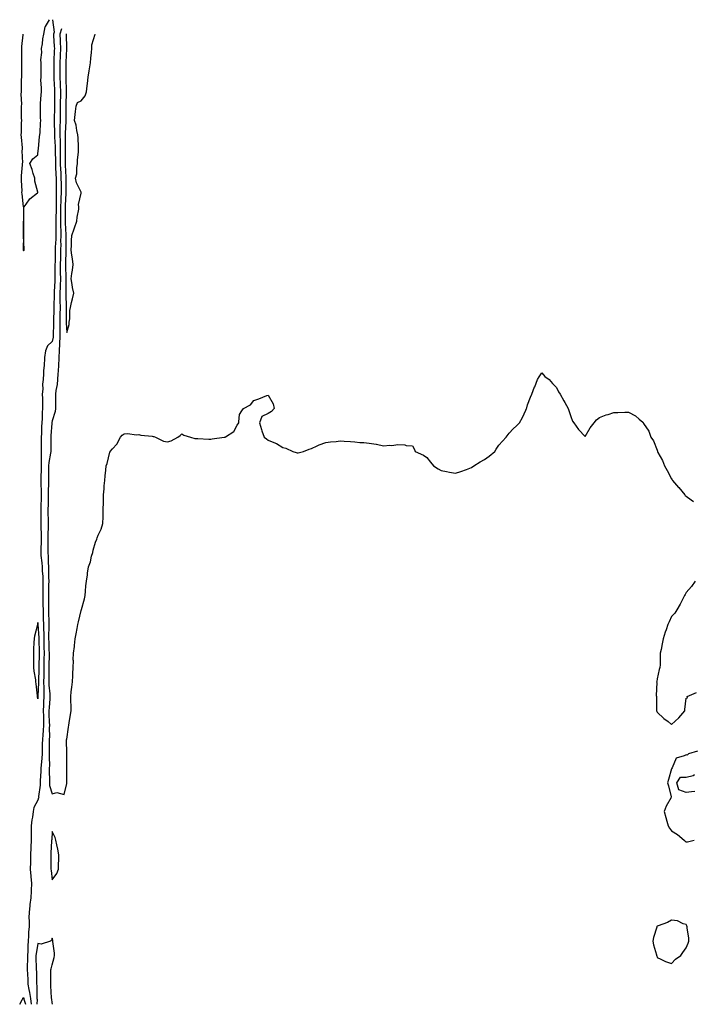
# Model space of a CAD drawing. Units: inches. Extents: x 934163 to 936803, y 7385018 to 7385702.
# Drawn here: x 935025 to 935493, y 7385018 to 7385702 of the extents above; entities that cross this region are included whole.
import ezdxf

# ---------------------------------------------------------------- set-up
doc = ezdxf.new("R2010")
doc.units = ezdxf.units.IN
doc.header["$MEASUREMENT"] = 0
doc.layers.add('Contour_93417385', color=7, linetype='Continuous', true_color=0x0b090f)

msp = doc.modelspace()

# ---------------------------------------------------------------- linework, layer by layer
at = {"layer": 'Contour_93417385'}
for points in [[(935027.6, 7385691.92, 3377), (935027.54, 7385691.41, 3377), (935026.79, 7385683.19, 3377), (935026.64, 7385681.92, 3377), (935026.66, 7385680.53, 3377), (935026.62, 7385673.35, 3377), (935026.64, 7385671.92, 3377), (935026.57, 7385670.44, 3377), (935026.67, 7385663.3, 3377), (935026.59, 7385661.92, 3377), (935026.56, 7385660.43, 3377), (935026.48, 7385653.49, 3377), (935026.45, 7385651.92, 3377), (935026.24, 7385650.11, 3377), (935026.67, 7385643.3, 3377), (935026.43, 7385641.92, 3377), (935026.56, 7385640.42, 3377), (935026.56, 7385633.41, 3377), (935026.66, 7385631.92, 3377), (935026.46, 7385630.33, 3377), (935026.52, 7385623.46, 3377), (935026.25, 7385621.92, 3377), (935026.4, 7385620.27, 3377), (935027.04, 7385612.93, 3377), (935027.13, 7385611.92, 3377), (935026.91, 7385610.78, 3377), (935027.38, 7385602.59, 3377), (935027.13, 7385601.92, 3377), (935027.16, 7385601.03, 3377), (935026.51, 7385593.47, 3377), (935026.54, 7385591.92, 3377), (935026.4, 7385590.27, 3377), (935026.91, 7385583.06, 3377), (935026.77, 7385581.92, 3377), (935027.03, 7385580.9, 3377), (935027.95, 7385572.02, 3377), (935027.97, 7385571.92, 3377), (935027.97, 7385571.84, 3377), (935028.01, 7385561.96, 3377), (935028.01, 7385561.92, 3377), (935028.01, 7385561.88, 3377), (935028.05, 7385551.92, 3377), (935027.88, 7385542.09, 3377), (935027.85, 7385541.92, 3377), (935027.89, 7385541.76, 3377), (935028.05, 7385541.33, 3377), (935028.29, 7385541.68, 3377), (935028.5, 7385541.92, 3377), (935028.46, 7385542.33, 3377), (935028.05, 7385551.92, 3377), (935028.15, 7385561.82, 3377), (935028.15, 7385561.92, 3377), (935028.19, 7385562.06, 3377), (935028.32, 7385571.65, 3377), (935028.52, 7385571.92, 3377), (935029.97, 7385573.84, 3377), (935032.49, 7385577.48, 3377), (935037.76, 7385581.63, 3377), (935038.05, 7385581.87, 3377), (935038.05, 7385581.92, 3377), (935038.05, 7385582.1, 3377), (935035.87, 7385589.74, 3377), (935035.99, 7385591.92, 3377), (935034.89, 7385595.08, 3377), (935034.03, 7385597.9, 3377), (935032.45, 7385601.92, 3377), (935034.66, 7385605.31, 3377), (935038.05, 7385608.04, 3377), (935038.35, 7385611.62, 3377), (935038.38, 7385611.92, 3377), (935038.46, 7385612.33, 3377), (935039.19, 7385620.78, 3377), (935039.49, 7385621.92, 3377), (935039.63, 7385623.5, 3377), (935039.84, 7385630.13, 3377), (935040.02, 7385631.92, 3377), (935039.83, 7385633.7, 3377), (935039.94, 7385640.03, 3377), (935039.78, 7385641.92, 3377), (935039.92, 7385643.79, 3377), (935040.32, 7385649.65, 3377), (935040.5, 7385651.92, 3377), (935040.68, 7385654.55, 3377), (935040.12, 7385659.85, 3377), (935040.32, 7385661.92, 3377), (935040.36, 7385664.23, 3377), (935040.33, 7385669.65, 3377), (935040.36, 7385671.92, 3377), (935040.22, 7385674.09, 3377), (935040.79, 7385679.18, 3377), (935040.66, 7385681.92, 3377), (935041.24, 7385685.11, 3377), (935041.44, 7385688.52, 3377), (935042.3, 7385691.92, 3377), (935043.08, 7385696.88, 3377), (935043.43, 7385697.3, 3377), (935046.17, 7385701.92, 3377)], [(935048.19, 7385701.78, 3377), (935049.27, 7385693.14, 3377), (935048.92, 7385691.92, 3377), (935048.96, 7385691.01, 3377), (935049.45, 7385683.32, 3377), (935049.51, 7385681.92, 3377), (935049.45, 7385680.52, 3377), (935049.16, 7385673.04, 3377), (935049.12, 7385671.92, 3377), (935049.13, 7385670.84, 3377), (935049.18, 7385663.05, 3377), (935049.18, 7385661.92, 3377), (935049.22, 7385660.75, 3377), (935049.56, 7385653.43, 3377), (935049.62, 7385651.92, 3377), (935049.6, 7385650.37, 3377), (935049.71, 7385643.59, 3377), (935049.7, 7385641.92, 3377), (935049.68, 7385640.29, 3377), (935049.41, 7385633.28, 3377), (935049.4, 7385631.92, 3377), (935049.37, 7385630.6, 3377), (935049.56, 7385623.43, 3377), (935049.53, 7385621.92, 3377), (935049.59, 7385620.38, 3377), (935050.05, 7385613.92, 3377), (935050.12, 7385611.92, 3377), (935050.13, 7385609.84, 3377), (935050.25, 7385604.12, 3377), (935050.26, 7385601.92, 3377), (935050.36, 7385599.6, 3377), (935050.61, 7385594.48, 3377), (935050.73, 7385591.92, 3377), (935050.76, 7385589.21, 3377), (935050.83, 7385584.7, 3377), (935050.86, 7385581.92, 3377), (935050.78, 7385579.18, 3377), (935050.79, 7385574.66, 3377), (935050.72, 7385571.92, 3377), (935050.69, 7385569.28, 3377), (935050.6, 7385564.47, 3377), (935050.57, 7385561.92, 3377), (935050.6, 7385559.37, 3377), (935050.45, 7385554.32, 3377), (935050.48, 7385551.92, 3377), (935050.42, 7385549.55, 3377), (935050.13, 7385544.01, 3377), (935050.09, 7385541.92, 3377), (935050.05, 7385539.92, 3377), (935049.95, 7385533.83, 3377), (935049.92, 7385531.92, 3377), (935049.92, 7385530.04, 3377), (935049.78, 7385523.65, 3377), (935049.79, 7385521.92, 3377), (935049.73, 7385520.24, 3377), (935049.36, 7385513.23, 3377), (935049.31, 7385511.92, 3377), (935049.32, 7385510.65, 3377), (935049.19, 7385503.06, 3377), (935049.2, 7385501.92, 3377), (935049.19, 7385500.78, 3377), (935048.99, 7385492.86, 3377), (935048.97, 7385491.92, 3377), (935048.98, 7385490.99, 3377), (935048.58, 7385482.45, 3377), (935048.58, 7385481.92, 3377), (935048.56, 7385481.41, 3377), (935048.05, 7385478.31, 3377), (935044.66, 7385475.31, 3377), (935043.27, 7385471.92, 3377), (935042.67, 7385467.29, 3377), (935042.73, 7385466.6, 3377), (935042.32, 7385461.92, 3377), (935041.85, 7385458.11, 3377), (935041.97, 7385455.84, 3377), (935041.62, 7385451.92, 3377), (935041.2, 7385448.76, 3377), (935041.42, 7385445.29, 3377), (935041.11, 7385441.92, 3377), (935041.15, 7385438.82, 3377), (935041.18, 7385435.05, 3377), (935041.23, 7385431.92, 3377), (935040.94, 7385429.04, 3377), (935041.03, 7385424.9, 3377), (935040.79, 7385421.92, 3377), (935040.67, 7385419.31, 3377), (935040.55, 7385414.42, 3377), (935040.43, 7385411.92, 3377), (935040.42, 7385409.55, 3377), (935040.45, 7385404.32, 3377), (935040.44, 7385401.92, 3377), (935040.24, 7385399.73, 3377), (935040.4, 7385394.28, 3377), (935040.23, 7385391.92, 3377), (935040.23, 7385389.74, 3377), (935040.12, 7385383.99, 3377), (935040.12, 7385381.92, 3377), (935040.11, 7385379.87, 3377), (935040.43, 7385374.3, 3377), (935040.41, 7385371.92, 3377), (935040.37, 7385369.59, 3377), (935040.22, 7385364.09, 3377), (935040.19, 7385361.92, 3377), (935040.18, 7385359.79, 3377), (935040.09, 7385353.96, 3377), (935040.09, 7385351.92, 3377), (935040.08, 7385349.89, 3377), (935040.28, 7385344.15, 3377), (935040.27, 7385341.92, 3377), (935040.26, 7385339.71, 3377), (935040.07, 7385333.93, 3377), (935040.05, 7385331.92, 3377), (935040.19, 7385329.78, 3377), (935040.78, 7385324.65, 3377), (935040.94, 7385321.92, 3377), (935041.1, 7385318.87, 3377), (935041.46, 7385315.33, 3377), (935041.61, 7385311.92, 3377), (935041.56, 7385308.41, 3377), (935041.55, 7385305.42, 3377), (935041.5, 7385301.92, 3377), (935041.54, 7385298.43, 3377), (935041.6, 7385295.47, 3377), (935041.65, 7385291.92, 3377), (935041.74, 7385288.23, 3377), (935041.8, 7385285.67, 3377), (935041.89, 7385281.92, 3377), (935041.95, 7385278.03, 3377), (935042.09, 7385275.96, 3377), (935042.13, 7385271.92, 3377), (935042.23, 7385267.74, 3377), (935042.25, 7385266.12, 3377), (935042.35, 7385261.92, 3377), (935042.29, 7385257.68, 3377), (935042.28, 7385256.15, 3377), (935042.22, 7385251.92, 3377), (935042.17, 7385247.8, 3377), (935042.09, 7385245.96, 3377), (935042.04, 7385241.92, 3377), (935042.18, 7385237.8, 3377), (935042.12, 7385235.99, 3377), (935042.27, 7385231.92, 3377), (935042.03, 7385227.94, 3377), (935041.95, 7385225.82, 3377), (935041.72, 7385221.92, 3377), (935041.85, 7385218.12, 3377), (935041.94, 7385215.81, 3377), (935042.07, 7385211.92, 3377), (935041.84, 7385208.13, 3377), (935041.39, 7385205.26, 3377), (935041.15, 7385201.92, 3377), (935041.12, 7385198.85, 3377), (935041.02, 7385194.89, 3377), (935040.99, 7385191.92, 3377), (935040.89, 7385189.08, 3377), (935040.31, 7385184.17, 3377), (935040.21, 7385181.92, 3377), (935040.16, 7385179.81, 3377), (935039.59, 7385173.46, 3377), (935039.55, 7385171.92, 3377), (935039.66, 7385170.31, 3377), (935038.58, 7385162.45, 3377), (935038.63, 7385161.92, 3377), (935038.56, 7385161.41, 3377), (935038.05, 7385159.79, 3377), (935035.25, 7385154.72, 3377), (935034.75, 7385151.92, 3377), (935034.22, 7385148.09, 3377), (935033.8, 7385146.17, 3377), (935033.32, 7385141.92, 3377), (935033.41, 7385137.28, 3377), (935033.38, 7385136.59, 3377), (935033.46, 7385131.92, 3377), (935033.19, 7385127.06, 3377), (935033.17, 7385126.8, 3377), (935032.93, 7385121.92, 3377), (935032.84, 7385117.13, 3377), (935032.83, 7385116.69, 3377), (935032.73, 7385111.92, 3377), (935033.15, 7385107.02, 3377), (935033.16, 7385106.81, 3377), (935033.58, 7385101.92, 3377), (935033.43, 7385097.3, 3377), (935033.45, 7385096.53, 3377), (935033.27, 7385091.92, 3377), (935032.54, 7385087.43, 3377), (935032.53, 7385086.4, 3377), (935031.97, 7385081.92, 3377), (935031.89, 7385078.08, 3377), (935032, 7385075.87, 3377), (935031.93, 7385071.92, 3377), (935031.64, 7385068.33, 3377), (935031.59, 7385065.46, 3377), (935031.34, 7385061.92, 3377), (935031.06, 7385058.91, 3377), (935031.08, 7385054.95, 3377), (935030.84, 7385051.92, 3377), (935030.84, 7385049.13, 3377), (935030.71, 7385044.58, 3377), (935030.71, 7385041.92, 3377), (935030.8, 7385039.17, 3377), (935031.05, 7385034.92, 3377), (935031.15, 7385031.92, 3377), (935031.74, 7385028.23, 3377), (935032.3, 7385026.17, 3377), (935032.82, 7385021.92, 3377), (935033.41, 7385018, 3377)], [(935054.36, 7385695.61, 3378), (935053.33, 7385691.92, 3378), (935053.51, 7385687.39, 3378), (935053.53, 7385686.44, 3378), (935053.7, 7385681.92, 3378), (935053.52, 7385677.39, 3378), (935053.49, 7385676.48, 3378), (935053.3, 7385671.92, 3378), (935053.33, 7385667.2, 3378), (935053.34, 7385666.63, 3378), (935053.36, 7385661.92, 3378), (935053.52, 7385657.39, 3378), (935053.54, 7385656.43, 3378), (935053.7, 7385651.92, 3378), (935053.66, 7385647.52, 3378), (935053.61, 7385646.36, 3378), (935053.57, 7385641.92, 3378), (935053.52, 7385637.39, 3378), (935053.53, 7385636.44, 3378), (935053.47, 7385631.92, 3378), (935053.39, 7385627.26, 3378), (935053.35, 7385626.62, 3378), (935053.26, 7385621.92, 3378), (935053.44, 7385617.31, 3378), (935053.44, 7385616.53, 3378), (935053.6, 7385611.92, 3378), (935053.62, 7385607.49, 3378), (935053.61, 7385606.36, 3378), (935053.64, 7385601.92, 3378), (935053.83, 7385597.7, 3378), (935053.9, 7385596.07, 3378), (935054.09, 7385591.92, 3378), (935054.13, 7385588, 3378), (935054.14, 7385585.83, 3378), (935054.18, 7385581.92, 3378), (935054.08, 7385577.95, 3378), (935053.97, 7385576, 3378), (935053.87, 7385571.92, 3378), (935053.83, 7385567.7, 3378), (935053.83, 7385566.14, 3378), (935053.79, 7385561.92, 3378), (935053.84, 7385557.7, 3378), (935053.92, 7385556.05, 3378), (935053.97, 7385551.92, 3378), (935053.87, 7385547.74, 3378), (935053.88, 7385546.09, 3378), (935053.78, 7385541.92, 3378), (935053.69, 7385537.56, 3378), (935053.66, 7385536.31, 3378), (935053.58, 7385531.92, 3378), (935053.6, 7385527.47, 3378), (935053.63, 7385526.34, 3378), (935053.66, 7385521.92, 3378), (935053.5, 7385517.38, 3378), (935053.49, 7385516.47, 3378), (935053.34, 7385511.92, 3378), (935053.37, 7385507.24, 3378), (935053.39, 7385506.58, 3378), (935053.42, 7385501.92, 3378), (935053.35, 7385497.22, 3378), (935053.35, 7385496.62, 3378), (935053.28, 7385491.92, 3378), (935053.32, 7385487.2, 3378), (935053.36, 7385486.61, 3378), (935053.41, 7385481.92, 3378), (935053.15, 7385477.02, 3378), (935053.16, 7385476.81, 3378), (935052.84, 7385471.92, 3378), (935052.68, 7385467.29, 3378), (935052.6, 7385466.47, 3378), (935052.42, 7385461.92, 3378), (935052.21, 7385457.76, 3378), (935051.95, 7385455.82, 3378), (935051.72, 7385451.92, 3378), (935051.49, 7385448.48, 3378), (935050.45, 7385444.32, 3378), (935050.22, 7385441.92, 3378), (935050.21, 7385439.76, 3378), (935050.37, 7385434.24, 3378), (935050.35, 7385431.92, 3378), (935050.1, 7385429.87, 3378), (935048.05, 7385423.35, 3378), (935047.81, 7385422.16, 3378), (935047.79, 7385421.92, 3378), (935047.77, 7385421.64, 3378), (935047.16, 7385412.81, 3378), (935047.12, 7385411.92, 3378), (935047.12, 7385410.99, 3378), (935047, 7385402.98, 3378), (935046.99, 7385401.92, 3378), (935046.88, 7385400.75, 3378), (935045.64, 7385394.33, 3378), (935045.46, 7385391.92, 3378), (935045.46, 7385389.33, 3378), (935045.54, 7385384.43, 3378), (935045.54, 7385381.92, 3378), (935045.52, 7385379.39, 3378), (935045.19, 7385374.78, 3378), (935045.17, 7385371.92, 3378), (935045.13, 7385368.99, 3378), (935045.1, 7385364.87, 3378), (935045.05, 7385361.92, 3378), (935045.05, 7385358.92, 3378), (935045.12, 7385354.86, 3378), (935045.11, 7385351.92, 3378), (935045.1, 7385348.97, 3378), (935044.92, 7385345.05, 3378), (935044.91, 7385341.92, 3378), (935044.89, 7385338.76, 3378), (935044.98, 7385334.99, 3378), (935044.96, 7385331.92, 3378), (935045.15, 7385329.02, 3378), (935045.18, 7385324.79, 3378), (935045.35, 7385321.92, 3378), (935045.48, 7385319.35, 3378), (935045.46, 7385314.51, 3378), (935045.58, 7385311.92, 3378), (935045.54, 7385309.41, 3378), (935045.39, 7385304.58, 3378), (935045.35, 7385301.92, 3378), (935045.38, 7385299.26, 3378), (935045.41, 7385294.56, 3378), (935045.44, 7385291.92, 3378), (935045.51, 7385289.37, 3378), (935045.65, 7385284.32, 3378), (935045.71, 7385281.92, 3378), (935045.74, 7385279.61, 3378), (935045.51, 7385274.46, 3378), (935045.54, 7385271.92, 3378), (935045.59, 7385269.47, 3378), (935045.77, 7385264.2, 3378), (935045.82, 7385261.92, 3378), (935045.79, 7385259.66, 3378), (935045.67, 7385254.3, 3378), (935045.64, 7385251.92, 3378), (935045.61, 7385249.48, 3378), (935045.73, 7385244.24, 3378), (935045.7, 7385241.92, 3378), (935045.77, 7385239.64, 3378), (935046.37, 7385233.6, 3378), (935046.43, 7385231.92, 3378), (935046.33, 7385230.2, 3378), (935045.82, 7385224.15, 3378), (935045.69, 7385221.92, 3378), (935045.77, 7385219.64, 3378), (935045.94, 7385214.03, 3378), (935046.01, 7385211.92, 3378), (935045.88, 7385209.75, 3378), (935046.03, 7385203.94, 3378), (935045.89, 7385201.92, 3378), (935045.87, 7385199.74, 3378), (935045.9, 7385194.07, 3378), (935045.88, 7385191.92, 3378), (935045.8, 7385189.67, 3378), (935046.04, 7385183.93, 3378), (935045.96, 7385181.92, 3378), (935045.91, 7385179.78, 3378), (935046.14, 7385173.83, 3378), (935046.09, 7385171.92, 3378), (935046.22, 7385170.09, 3378), (935048.05, 7385164.12, 3378), (935051.25, 7385165.12, 3378), (935056.31, 7385163.66, 3378), (935058.05, 7385171.46, 3378), (935058.11, 7385171.86, 3378), (935058.11, 7385171.92, 3378), (935058.11, 7385171.98, 3378), (935058.08, 7385181.88, 3378), (935058.08, 7385181.95, 3378), (935058.05, 7385191.92, 3378), (935058.04, 7385201.9, 3378), (935058.04, 7385201.92, 3378), (935058.04, 7385201.93, 3378), (935058.05, 7385202.1, 3378), (935059.37, 7385210.6, 3378), (935059.49, 7385211.92, 3378), (935059.75, 7385213.62, 3378), (935060.73, 7385219.24, 3378), (935061.12, 7385221.92, 3378), (935061.1, 7385224.97, 3378), (935060.85, 7385229.12, 3378), (935060.84, 7385231.92, 3378), (935061.23, 7385235.1, 3378), (935061.74, 7385238.23, 3378), (935062.14, 7385241.92, 3378), (935062.34, 7385246.21, 3378), (935062.38, 7385247.59, 3378), (935062.59, 7385251.92, 3378), (935062.69, 7385256.56, 3378), (935062.66, 7385257.31, 3378), (935062.77, 7385261.92, 3378), (935063.39, 7385266.58, 3378), (935063.47, 7385267.34, 3378), (935064.05, 7385271.92, 3378), (935064.55, 7385275.42, 3378), (935065.27, 7385279.14, 3378), (935065.71, 7385281.92, 3378), (935066.24, 7385283.73, 3378), (935068.05, 7385291.47, 3378), (935068.2, 7385291.77, 3378), (935068.25, 7385291.92, 3378), (935068.31, 7385292.18, 3378), (935070.32, 7385299.66, 3378), (935070.82, 7385301.92, 3378), (935071.14, 7385305.01, 3378), (935071.39, 7385308.58, 3378), (935071.75, 7385311.92, 3378), (935072.41, 7385316.28, 3378), (935072.56, 7385317.41, 3378), (935073.27, 7385321.92, 3378), (935074.58, 7385325.39, 3378), (935075.38, 7385329.25, 3378), (935076.16, 7385331.92, 3378), (935076.5, 7385333.47, 3378), (935078.05, 7385339.03, 3378), (935078.95, 7385341.02, 3378), (935079.19, 7385341.92, 3378), (935079.91, 7385343.78, 3378), (935081.94, 7385348.03, 3378), (935083.1, 7385351.92, 3378), (935083.29, 7385356.68, 3378), (935083.29, 7385357.16, 3378), (935083.46, 7385361.92, 3378), (935083.61, 7385366.36, 3378), (935083.52, 7385367.39, 3378), (935083.65, 7385371.92, 3378), (935084.04, 7385375.94, 3378), (935084.14, 7385378.02, 3378), (935084.5, 7385381.92, 3378), (935084.86, 7385385.11, 3378), (935085.13, 7385389.01, 3378), (935085.45, 7385391.92, 3378), (935086.25, 7385393.72, 3378), (935088.05, 7385401.42, 3378), (935088.23, 7385401.74, 3378), (935088.26, 7385401.92, 3378), (935089.91, 7385403.78, 3378), (935092.91, 7385407.06, 3378), (935095.36, 7385411.92, 3378), (935096.56, 7385413.42, 3378), (935098.05, 7385414.18, 3378), (935100.56, 7385414.43, 3378), (935106.38, 7385413.59, 3378), (935108.05, 7385413.87, 3378), (935109.45, 7385413.32, 3378), (935117.36, 7385412.61, 3378), (935118.05, 7385412.44, 3378), (935118.55, 7385412.42, 3378), (935119.83, 7385411.92, 3378), (935125.38, 7385409.26, 3378), (935128.05, 7385408.64, 3378), (935130.68, 7385409.29, 3378), (935135.19, 7385411.92, 3378), (935136.83, 7385413.14, 3378), (935138.05, 7385414.35, 3378), (935139.4, 7385413.27, 3378), (935143.93, 7385411.92, 3378), (935147.11, 7385410.98, 3378), (935148.05, 7385410.94, 3378), (935149.01, 7385410.96, 3378), (935156.76, 7385410.63, 3378), (935158.05, 7385410.65, 3378), (935159.15, 7385410.81, 3378), (935167.29, 7385411.92, 3378), (935167.97, 7385412, 3378), (935168.05, 7385412.01, 3378), (935168.41, 7385412.28, 3378), (935174.06, 7385415.91, 3378), (935176.41, 7385420.28, 3378), (935177.51, 7385421.92, 3378), (935177.49, 7385422.48, 3378), (935178.05, 7385427.75, 3378), (935179.77, 7385430.2, 3378), (935180.89, 7385431.92, 3378), (935185.66, 7385434.31, 3378), (935188.05, 7385437.44, 3378), (935191.38, 7385438.59, 3378), (935196.92, 7385440.79, 3378), (935198.05, 7385441.2, 3378), (935201.34, 7385435.2, 3378), (935202.19, 7385431.92, 3378), (935200.27, 7385429.7, 3378), (935198.05, 7385428.44, 3378), (935193.63, 7385426.34, 3378), (935191.99, 7385421.92, 3378), (935193.28, 7385417.15, 3378), (935193.61, 7385416.36, 3378), (935195.13, 7385411.92, 3378), (935196.83, 7385410.7, 3378), (935198.05, 7385409.86, 3378), (935201.81, 7385408.16, 3378), (935203.64, 7385407.51, 3378), (935208.05, 7385404.68, 3378), (935210.32, 7385404.19, 3378), (935215, 7385401.92, 3378), (935217.33, 7385401.2, 3378), (935218.05, 7385400.97, 3378), (935218.86, 7385401.12, 3378), (935222.39, 7385401.92, 3378), (935226.39, 7385403.58, 3378), (935228.05, 7385404.15, 3378), (935232, 7385405.87, 3378), (935233.4, 7385406.57, 3378), (935238.05, 7385408.21, 3378), (935241.21, 7385408.75, 3378), (935245.15, 7385409.02, 3378), (935248.05, 7385409.46, 3378), (935250.75, 7385409.22, 3378), (935255.03, 7385408.9, 3378), (935258.05, 7385408.63, 3378), (935261.69, 7385408.28, 3378), (935264.35, 7385408.22, 3378), (935268.05, 7385407.81, 3378), (935272.87, 7385407.09, 3378), (935273.24, 7385407.11, 3378), (935278.05, 7385405.97, 3378), (935282.49, 7385406.36, 3378), (935283.75, 7385406.22, 3378), (935288.05, 7385406.74, 3378), (935292.77, 7385406.64, 3378), (935293.76, 7385406.21, 3378), (935298.05, 7385405.85, 3378), (935299.61, 7385403.48, 3378), (935300.12, 7385401.92, 3378), (935305.68, 7385399.55, 3378), (935308.05, 7385397.9, 3378), (935310.68, 7385394.54, 3378), (935312.79, 7385391.92, 3378), (935315.98, 7385389.85, 3378), (935318.05, 7385388.79, 3378), (935321.87, 7385388.1, 3378), (935323.8, 7385387.67, 3378), (935328.05, 7385387, 3378), (935331.8, 7385388.17, 3378), (935335.67, 7385389.54, 3378), (935338.05, 7385390.33, 3378), (935339.13, 7385390.83, 3378), (935340.78, 7385391.92, 3378), (935345.25, 7385394.72, 3378), (935348.05, 7385396.44, 3378), (935351.27, 7385398.7, 3378), (935355.26, 7385401.92, 3378), (935356.27, 7385403.7, 3378), (935358.05, 7385406.29, 3378), (935360.73, 7385409.24, 3378), (935363.19, 7385411.92, 3378), (935365.16, 7385414.81, 3378), (935368.05, 7385417.69, 3378), (935370.25, 7385419.73, 3378), (935372.55, 7385421.92, 3378), (935374.48, 7385425.49, 3378), (935376.84, 7385430.71, 3378), (935377.42, 7385431.92, 3378), (935377.54, 7385432.43, 3378), (935378.05, 7385434.38, 3378), (935380.13, 7385439.83, 3378), (935380.99, 7385441.92, 3378), (935382.94, 7385446.81, 3378), (935383, 7385446.97, 3378), (935385, 7385451.92, 3378), (935386.02, 7385453.95, 3378), (935388.05, 7385456.54, 3378), (935390.13, 7385454.01, 3378), (935392.99, 7385451.92, 3378), (935395.3, 7385449.17, 3378), (935398.05, 7385446.55, 3378), (935399.56, 7385443.43, 3378), (935400.73, 7385441.92, 3378), (935403.32, 7385437.19, 3378), (935403.99, 7385435.98, 3378), (935406.22, 7385431.92, 3378), (935406.59, 7385430.46, 3378), (935408.05, 7385426.27, 3378), (935409.27, 7385423.14, 3378), (935410.07, 7385421.92, 3378), (935413.46, 7385417.33, 3378), (935418.05, 7385412.4, 3378), (935421.55, 7385418.42, 3378), (935424.27, 7385421.92, 3378), (935426, 7385423.97, 3378), (935428.05, 7385425.61, 3378), (935432.56, 7385427.41, 3378), (935433.9, 7385427.77, 3378), (935438.05, 7385429.17, 3378), (935440.8, 7385429.17, 3378), (935445.55, 7385429.42, 3378), (935448.05, 7385429.42, 3378), (935452.91, 7385426.79, 3378), (935455.55, 7385424.42, 3378), (935458.05, 7385422.25, 3378), (935458.22, 7385422.09, 3378), (935458.32, 7385421.92, 3378), (935458.65, 7385421.32, 3378), (935462.19, 7385416.05, 3378), (935463.55, 7385411.92, 3378), (935465.55, 7385409.42, 3378), (935468.05, 7385402.87, 3378), (935468.31, 7385402.18, 3378), (935468.32, 7385401.92, 3378), (935468.57, 7385401.4, 3378), (935471.8, 7385395.67, 3378), (935473.08, 7385391.92, 3378), (935474.98, 7385388.86, 3378), (935478.05, 7385383.08, 3378), (935478.53, 7385382.41, 3378), (935478.78, 7385381.92, 3378), (935482.89, 7385377.08, 3378), (935483.04, 7385376.91, 3378), (935487.17, 7385371.92, 3378), (935487.56, 7385371.43, 3378), (935488.05, 7385370.88, 3378), (935491.61, 7385368.36, 3378), (935493.32, 7385367.19, 3378)], [(935057.8, 7385692.17, 3379), (935057.73, 7385691.92, 3379), (935057.75, 7385691.62, 3379), (935057.9, 7385682.07, 3379), (935057.9, 7385681.92, 3379), (935057.9, 7385681.77, 3379), (935057.51, 7385672.46, 3379), (935057.49, 7385671.92, 3379), (935057.49, 7385671.36, 3379), (935057.54, 7385662.43, 3379), (935057.55, 7385661.92, 3379), (935057.56, 7385661.43, 3379), (935057.77, 7385652.2, 3379), (935057.78, 7385651.92, 3379), (935057.78, 7385651.64, 3379), (935057.44, 7385642.52, 3379), (935057.43, 7385641.3, 3379), (935057.56, 7385632.41, 3379), (935057.55, 7385631.92, 3379), (935057.54, 7385631.41, 3379), (935057.01, 7385622.96, 3379), (935057, 7385621.92, 3379), (935057.03, 7385620.91, 3379), (935057.04, 7385612.93, 3379), (935057.08, 7385611.92, 3379), (935057.08, 7385610.95, 3379), (935057.01, 7385602.97, 3379), (935057.01, 7385601.92, 3379), (935057.05, 7385600.93, 3379), (935057.43, 7385592.54, 3379), (935057.46, 7385591.92, 3379), (935057.47, 7385591.34, 3379), (935057.5, 7385582.47, 3379), (935057.5, 7385581.92, 3379), (935057.49, 7385581.36, 3379), (935057.04, 7385572.92, 3379), (935057.02, 7385571.92, 3379), (935057.01, 7385570.88, 3379), (935057.01, 7385562.96, 3379), (935057.01, 7385561.92, 3379), (935057.01, 7385560.89, 3379), (935057.46, 7385552.51, 3379), (935057.46, 7385551.92, 3379), (935057.45, 7385551.32, 3379), (935057.48, 7385542.49, 3379), (935057.47, 7385541.92, 3379), (935057.45, 7385541.33, 3379), (935057.25, 7385532.72, 3379), (935057.23, 7385531.92, 3379), (935057.23, 7385531.11, 3379), (935057.51, 7385522.45, 3379), (935057.52, 7385521.92, 3379), (935057.5, 7385521.37, 3379), (935057.4, 7385512.58, 3379), (935057.37, 7385511.92, 3379), (935057.38, 7385511.25, 3379), (935057.63, 7385502.34, 3379), (935057.63, 7385501.92, 3379), (935057.63, 7385501.5, 3379), (935057.6, 7385492.37, 3379), (935057.59, 7385491.92, 3379), (935057.6, 7385491.47, 3379), (935058.05, 7385484.6, 3379), (935059.69, 7385490.28, 3379), (935059.84, 7385491.92, 3379), (935060.22, 7385494.09, 3379), (935060.13, 7385499.85, 3379), (935060.69, 7385501.92, 3379), (935061.5, 7385505.37, 3379), (935062.01, 7385507.96, 3379), (935063.03, 7385511.92, 3379), (935062.08, 7385515.95, 3379), (935061.91, 7385518.06, 3379), (935061.21, 7385521.92, 3379), (935061.65, 7385525.52, 3379), (935062.08, 7385527.89, 3379), (935062.5, 7385531.92, 3379), (935061.98, 7385535.85, 3379), (935061.66, 7385538.31, 3379), (935061.18, 7385541.92, 3379), (935061.34, 7385545.21, 3379), (935061.41, 7385548.56, 3379), (935061.58, 7385551.92, 3379), (935063.23, 7385556.74, 3379), (935063.42, 7385557.29, 3379), (935065.04, 7385561.92, 3379), (935065.29, 7385564.68, 3379), (935066.38, 7385570.24, 3379), (935066.56, 7385571.92, 3379), (935066.33, 7385573.65, 3379), (935068.05, 7385581.51, 3379), (935068.11, 7385581.86, 3379), (935068.11, 7385581.92, 3379), (935068.1, 7385581.97, 3379), (935068.05, 7385582.15, 3379), (935064.84, 7385588.71, 3379), (935064.28, 7385591.92, 3379), (935065.02, 7385594.95, 3379), (935065.07, 7385598.94, 3379), (935065.57, 7385601.92, 3379), (935065.62, 7385604.35, 3379), (935066.3, 7385610.17, 3379), (935066.34, 7385611.92, 3379), (935066.29, 7385613.68, 3379), (935065.94, 7385619.81, 3379), (935065.89, 7385621.92, 3379), (935065.12, 7385624.85, 3379), (935064.75, 7385628.62, 3379), (935063.39, 7385631.92, 3379), (935063.96, 7385636.01, 3379), (935064.21, 7385638.08, 3379), (935064.73, 7385641.92, 3379), (935065.46, 7385644.51, 3379), (935068.05, 7385645.45, 3379), (935070.91, 7385649.06, 3379), (935071.76, 7385651.92, 3379), (935072.21, 7385656.09, 3379), (935072.4, 7385657.58, 3379), (935072.87, 7385661.92, 3379), (935073.65, 7385666.32, 3379), (935073.88, 7385667.75, 3379), (935074.59, 7385671.92, 3379), (935074.88, 7385675.09, 3379), (935075.26, 7385679.13, 3379), (935075.52, 7385681.92, 3379), (935075.53, 7385684.45, 3379), (935077.94, 7385691.81, 3379), (935077.94, 7385691.92, 3379)], [(935494.48, 7385311.92, 3378), (935491.8, 7385308.17, 3378), (935488.05, 7385304.04, 3378), (935487.37, 7385302.6, 3378), (935487.03, 7385301.92, 3378), (935485.89, 7385299.76, 3378), (935483.95, 7385296.02, 3378), (935481.61, 7385291.92, 3378), (935480.19, 7385289.78, 3378), (935478.05, 7385287.35, 3378), (935476.26, 7385283.71, 3378), (935475.49, 7385281.92, 3378), (935474.21, 7385278.08, 3378), (935473.57, 7385276.4, 3378), (935472.26, 7385271.92, 3378), (935471.59, 7385268.38, 3378), (935470.69, 7385264.55, 3378), (935470.15, 7385261.92, 3378), (935470.03, 7385259.94, 3378), (935470.01, 7385253.88, 3378), (935469.92, 7385251.92, 3378), (935469.47, 7385250.51, 3378), (935468.05, 7385243.97, 3378), (935467.7, 7385242.27, 3378), (935467.66, 7385241.92, 3378), (935467.68, 7385241.55, 3378), (935467.44, 7385232.53, 3378), (935467.47, 7385231.92, 3378), (935467.52, 7385231.39, 3378), (935467.55, 7385222.42, 3378), (935467.59, 7385221.92, 3378), (935467.7, 7385221.57, 3378), (935468.05, 7385220.85, 3378), (935472.75, 7385216.62, 3378), (935475.61, 7385214.36, 3378), (935478.05, 7385212.4, 3378), (935483.03, 7385216.94, 3378), (935487.21, 7385221.92, 3378), (935487.17, 7385222.8, 3378), (935488.05, 7385230.76, 3378), (935489.14, 7385230.83, 3378), (935488.75, 7385231.92, 3378), (935495.3, 7385234.67, 3378)], [(935496.08, 7385193.89, 3378), (935489.81, 7385191.92, 3378), (935488.87, 7385191.1, 3378), (935488.05, 7385191.32, 3378), (935486.67, 7385190.54, 3378), (935481.11, 7385188.86, 3378), (935478.38, 7385182.25, 3378), (935478.17, 7385181.92, 3378), (935478.36, 7385181.61, 3378), (935478.05, 7385181.61, 3378), (935475.87, 7385174.1, 3378), (935475.11, 7385171.92, 3378), (935475.78, 7385169.65, 3378), (935477.84, 7385162.13, 3378), (935477.9, 7385161.92, 3378), (935477.74, 7385161.61, 3378), (935474.23, 7385155.74, 3378), (935472.88, 7385151.92, 3378), (935473.97, 7385147.84, 3378), (935474.74, 7385145.23, 3378), (935475.66, 7385141.92, 3378), (935476.59, 7385140.46, 3378), (935478.05, 7385138.46, 3378), (935482.13, 7385136, 3378), (935486.84, 7385131.92, 3378), (935487.5, 7385131.37, 3378), (935488.05, 7385130.79, 3378), (935489.2, 7385130.77, 3378), (935493.76, 7385131.92, 3378)], [(935494.08, 7385165.9, 3378), (935491.76, 7385165.63, 3378), (935488.05, 7385165.07, 3378), (935483.14, 7385167.01, 3378), (935481.68, 7385171.92, 3378), (935484.13, 7385175.84, 3378), (935488.05, 7385175.84, 3378), (935492.99, 7385176.98, 3378), (935493.84, 7385177.71, 3378)], [(935048.24, 7385018, 3378), (935048.05, 7385019.35, 3378), (935047.71, 7385021.58, 3378), (935047.51, 7385021.92, 3378), (935047.5, 7385022.47, 3378), (935047.07, 7385030.94, 3378), (935047.06, 7385031.92, 3378), (935047.11, 7385032.86, 3378), (935046.95, 7385040.82, 3378), (935047, 7385041.92, 3378), (935047.23, 7385042.74, 3378), (935048.05, 7385045.32, 3378), (935049.38, 7385050.59, 3378), (935049.59, 7385051.92, 3378), (935049.65, 7385053.52, 3378), (935048.43, 7385061.54, 3378), (935048.46, 7385061.92, 3378), (935048.41, 7385062.28, 3378), (935048.05, 7385063.84, 3378), (935047.61, 7385062.36, 3378), (935046.72, 7385061.92, 3378), (935040.29, 7385059.68, 3378), (935038.05, 7385060.23, 3378), (935036.81, 7385053.16, 3378), (935036.72, 7385051.92, 3378), (935036.72, 7385050.59, 3378), (935036.95, 7385043.02, 3378), (935036.95, 7385041.92, 3378), (935036.99, 7385040.85, 3378), (935037.09, 7385032.88, 3378), (935037.12, 7385031.92, 3378), (935037.25, 7385031.12, 3378), (935037.27, 7385022.7, 3378), (935037.37, 7385021.92, 3378), (935037.46, 7385021.33, 3378), (935037.27, 7385018, 3378)], [(935025.44, 7385018, 3376), (935027.24, 7385021.11, 3376), (935027.58, 7385021.92, 3376), (935027.67, 7385022.3, 3376), (935028.05, 7385022.83, 3376), (935028.25, 7385022.11, 3376), (935028.27, 7385021.92, 3376), (935028.31, 7385021.66, 3376), (935029.42, 7385018, 3376)]]:
    msp.add_polyline3d(points, dxfattribs=at)
for points in [[(935038.05, 7385230.24, 3376), (935037.83, 7385231.7, 3376), (935037.82, 7385231.92, 3376), (935037.8, 7385232.18, 3376), (935036.83, 7385240.71, 3376), (935036.72, 7385241.92, 3376), (935036.55, 7385243.42, 3376), (935035.51, 7385249.38, 3376), (935035.26, 7385251.92, 3376), (935035.26, 7385254.71, 3376), (935035.16, 7385259.03, 3376), (935035.16, 7385261.92, 3376), (935035.33, 7385264.64, 3376), (935035.55, 7385269.42, 3376), (935035.69, 7385271.92, 3376), (935036, 7385273.96, 3376), (935037.92, 7385281.79, 3376), (935037.94, 7385281.92, 3376), (935037.95, 7385282.02, 3376), (935038.05, 7385283.2, 3376), (935038.08, 7385281.95, 3376), (935038.08, 7385281.89, 3376), (935038.72, 7385272.59, 3376), (935038.72, 7385271.92, 3376), (935038.74, 7385271.23, 3376), (935038.85, 7385262.72, 3376), (935038.87, 7385261.92, 3376), (935038.86, 7385261.11, 3376), (935038.81, 7385252.68, 3376), (935038.8, 7385251.92, 3376), (935038.79, 7385251.18, 3376), (935038.38, 7385242.25, 3376), (935038.38, 7385241.92, 3376), (935038.39, 7385241.58, 3376), (935038.11, 7385231.98, 3376), (935038.11, 7385231.92, 3376), (935038.11, 7385231.86, 3376)], [(935048.05, 7385104.39, 3378), (935051.16, 7385108.82, 3378), (935052.3, 7385111.92, 3378), (935052.46, 7385116.33, 3378), (935052.51, 7385117.46, 3378), (935052.67, 7385121.92, 3378), (935051.99, 7385125.86, 3378), (935051.17, 7385128.8, 3378), (935050.54, 7385131.92, 3378), (935050.07, 7385133.93, 3378), (935048.05, 7385138.13, 3378), (935047.65, 7385132.32, 3378), (935047.62, 7385131.92, 3378), (935047.57, 7385131.44, 3378), (935047.1, 7385122.87, 3378), (935046.99, 7385121.92, 3378), (935046.99, 7385120.85, 3378), (935047.05, 7385112.92, 3378), (935047.05, 7385111.92, 3378), (935047.17, 7385111.04, 3378)], [(935478.05, 7385046.27, 3378), (935480.72, 7385049.25, 3378), (935484.43, 7385051.92, 3378), (935485.96, 7385054.01, 3378), (935488.05, 7385057.29, 3378), (935489.53, 7385060.44, 3378), (935490.08, 7385061.92, 3378), (935489.97, 7385063.84, 3378), (935488.86, 7385071.12, 3378), (935488.81, 7385071.92, 3378), (935488.62, 7385072.49, 3378), (935488.05, 7385073.36, 3378), (935486.17, 7385073.81, 3378), (935482.13, 7385076, 3378), (935478.05, 7385076.41, 3378), (935475.15, 7385074.81, 3378), (935468.63, 7385072.5, 3378), (935468.05, 7385072.25, 3378), (935467.89, 7385072.07, 3378), (935467.8, 7385071.92, 3378), (935467.7, 7385071.58, 3378), (935465.52, 7385064.45, 3378), (935464.94, 7385061.92, 3378), (935465.55, 7385059.42, 3378), (935467.49, 7385052.48, 3378), (935467.63, 7385051.92, 3378), (935467.71, 7385051.58, 3378), (935468.05, 7385050.49, 3378), (935470.64, 7385049.33, 3378), (935473.78, 7385047.65, 3378)]]:
    msp.add_polyline3d(points, close=True, dxfattribs=at)

doc.saveas('drawing.dxf')
